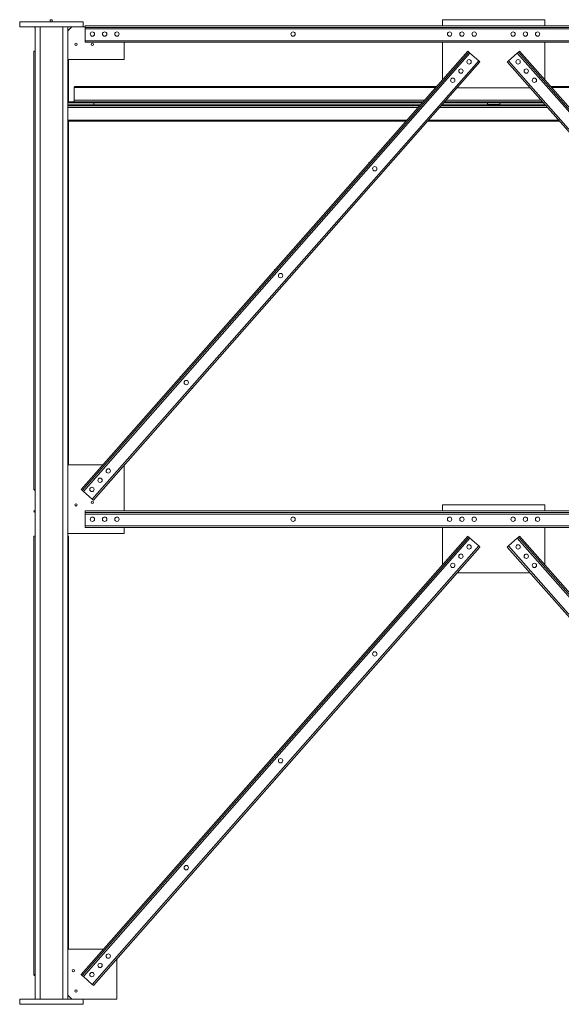
# Model space of a CAD drawing. Extents: x 34099 to 45735, y -11313 to 3329.
# Drawn here: x 37203 to 37335, y -8989 to -8749 of the extents above; entities that cross this region are included whole.
import ezdxf

# ---------------------------------------------------------------- set-up
doc = ezdxf.new("R2010")
doc.units = 0
doc.header["$MEASUREMENT"] = 0
doc.layers.get('0').update_dxf_attribs({"linetype": 'CONTINUOUS'})

msp = doc.modelspace()

# ---------------------------------------------------------------- linework, layer by layer
at = {"color": 7, "linetype": 'Continuous', "lineweight": 15}
for p, q in [((37202.77, -8749.19), (37218.27, -8749.19)), ((37202.77, -8749.19), (37202.77, -8750.44)), ((37210.2, -8749.19), (37210.2, -8748.69)), ((37210.2, -8748.69), (37210.7, -8748.69)), ((37210.7, -8749.19), (37210.7, -8748.69)), ((37218.27, -8749.19), (37218.27, -8750.44)), ((37306.02, -8748.69), (37306.02, -8750.19)), ((37331.02, -8748.69), (37306.02, -8748.69)), ((37331.02, -8750.19), (37331.02, -8748.69)), ((37202.77, -8750.44), (37218.27, -8750.44)), ((37206.52, -8750.44), (37206.52, -8987.94)), ((37207.77, -8750.44), (37207.77, -8987.94)), ((37213.27, -8750.44), (37213.27, -8987.94)), ((37215.52, -8750.44), (37214.52, -8751.44)), ((37214.52, -8750.44), (37214.52, -8987.94)), ((37218.77, -8750.44), (37218.27, -8750.44)), ((37418.27, -8750.19), (37218.77, -8750.19)), ((37218.77, -8750.19), (37218.77, -8750.19)), ((37418.27, -8750.19), (37218.77, -8750.19)), ((37218.77, -8750.56), (37218.77, -8750.19)), ((37418.27, -8750.56), (37218.77, -8750.56)), ((37218.77, -8750.94), (37218.77, -8750.56)), ((37418.27, -8750.94), (37218.77, -8750.94)), ((37218.77, -8753.81), (37218.77, -8750.94)), ((37418.27, -8753.81), (37218.77, -8753.81)), ((37218.77, -8754.19), (37218.77, -8753.81)), ((37418.27, -8754.19), (37218.77, -8754.19)), ((37228.27, -8758.44), (37228.27, -8754.19)), ((37306.02, -8754.19), (37306.02, -8763.34)), ((37331.02, -8763.34), (37331.02, -8754.19)), ((37206.2, -8756.35), (37206.52, -8756.35)), ((37206.2, -8863.41), (37206.2, -8756.35)), ((37312.18, -8756.35), (37217.76, -8863.41)), ((37312.18, -8756.35), (37217.76, -8863.41)), ((37312.46, -8756.6), (37218.04, -8863.66)), ((37312.18, -8756.35), (37312.18, -8756.35)), ((37418.99, -8863.66), (37324.57, -8756.6)), ((37419.27, -8863.41), (37324.85, -8756.35)), ((37419.27, -8863.41), (37324.85, -8756.35)), ((37324.85, -8756.35), (37324.85, -8756.35)), ((37214.52, -8758.44), (37228.27, -8758.44)), ((37214.7, -8758.44), (37214.7, -8769)), ((37312.74, -8756.84), (37218.33, -8863.91)), ((37314.9, -8758.74), (37220.48, -8865.81)), ((37315.18, -8758.99), (37220.76, -8866.06)), ((37314.9, -8758.74), (37312.74, -8756.84)), ((37416.27, -8866.06), (37321.85, -8758.99)), ((37322.13, -8758.74), (37324.29, -8756.84)), ((37416.55, -8865.81), (37322.13, -8758.74)), ((37418.71, -8863.91), (37324.29, -8756.84)), ((37216.11, -8768.37), (37216.11, -8765.25)), ((37216.28, -8765), (37304.55, -8765)), ((37309.61, -8765.31), (37327.42, -8765.31)), ((37332.48, -8765), (37422.52, -8765)), ((37214.52, -8769), (37220.88, -8769)), ((37214.52, -8769.5), (37220.88, -8769.5)), ((37216.11, -8769.75), (37214.52, -8769.75)), ((37214.7, -8768.75), (37301.24, -8768.75)), ((37300.36, -8769.75), (37216.11, -8769.75)), ((37216.28, -8769.5), (37216.28, -8769.5)), ((37300.58, -8769.5), (37216.28, -8769.5)), ((37220.88, -8769), (37301.02, -8769)), ((37220.88, -8769), (37220.88, -8769.5)), ((37331.34, -8769.75), (37305.69, -8769.75)), ((37331.12, -8769.5), (37305.92, -8769.5)), ((37306.36, -8769), (37317.02, -8769)), ((37306.58, -8768.75), (37330.46, -8768.75)), ((37317.02, -8769), (37317.02, -8769.37)), ((37317.02, -8769), (37317.19, -8769)), ((37317.02, -8769.37), (37320.02, -8769.37)), ((37317.19, -8769), (37330.68, -8769)), ((37320.02, -8769), (37320.02, -8769.37)), ((37297.05, -8773.5), (37214.52, -8773.5)), ((37214.7, -8773.5), (37214.7, -8857.44)), ((37334.64, -8773.5), (37302.39, -8773.5)), ((37288.15, -8783.59), (37288, -8783.59)), ((37288, -8783.59), (37288, -8783.77)), ((37290.84, -8786.59), (37291, -8786.59)), ((37291, -8786.59), (37291, -8786.42)), ((37265.13, -8809.7), (37264.97, -8809.7)), ((37264.97, -8809.7), (37264.97, -8809.88)), ((37267.82, -8812.7), (37267.97, -8812.7)), ((37267.97, -8812.7), (37267.97, -8812.53)), ((37242.1, -8835.81), (37241.95, -8835.81)), ((37241.95, -8835.81), (37241.95, -8835.99)), ((37244.79, -8838.81), (37244.95, -8838.81)), ((37244.95, -8838.81), (37244.95, -8838.64)), ((37223.03, -8857.44), (37214.52, -8857.44)), ((37228.27, -8868.69), (37228.27, -8857.55)), ((37206.2, -8863.41), (37206.2, -8863.41)), ((37206.2, -8863.41), (37206.52, -8863.41)), ((37217.76, -8863.41), (37217.76, -8863.41)), ((37220.48, -8865.81), (37218.33, -8863.91)), ((37331.02, -8867.19), (37306.02, -8867.19)), ((37306.02, -8867.19), (37306.02, -8868.69)), ((37331.02, -8868.69), (37331.02, -8867.19)), ((37206.2, -8868.69), (37206.2, -8868.69)), ((37206.2, -8868.69), (37206.52, -8868.69)), ((37418.27, -8868.69), (37218.77, -8868.69)), ((37218.77, -8869.06), (37218.77, -8868.69)), ((37218.77, -8868.69), (37218.77, -8868.69)), ((37418.27, -8868.69), (37218.77, -8868.69)), ((37418.27, -8869.06), (37218.77, -8869.06)), ((37218.77, -8869.44), (37218.77, -8869.06)), ((37418.27, -8869.44), (37218.77, -8869.44)), ((37218.77, -8872.31), (37218.77, -8869.44)), ((37214.52, -8874.19), (37228.27, -8874.19)), ((37418.27, -8872.31), (37218.77, -8872.31)), ((37218.77, -8872.69), (37218.77, -8872.31)), ((37418.27, -8872.69), (37218.77, -8872.69)), ((37228.27, -8874.19), (37228.27, -8872.69)), ((37306.02, -8872.69), (37306.02, -8881.84)), ((37331.02, -8881.84), (37331.02, -8872.69)), ((37206.2, -8874.85), (37206.52, -8874.85)), ((37206.2, -8981.91), (37206.2, -8874.85)), ((37214.7, -8874.85), (37214.52, -8874.85)), ((37214.7, -8874.85), (37214.7, -8975.69)), ((37312.18, -8874.85), (37217.76, -8981.91)), ((37312.18, -8874.85), (37217.76, -8981.91)), ((37312.46, -8875.1), (37218.04, -8982.16)), ((37312.74, -8875.34), (37218.33, -8982.41)), ((37312.18, -8874.85), (37312.18, -8874.85)), ((37314.9, -8877.24), (37312.74, -8875.34)), ((37322.13, -8877.24), (37324.29, -8875.34)), ((37418.71, -8982.41), (37324.29, -8875.34)), ((37418.99, -8982.16), (37324.57, -8875.1)), ((37419.27, -8981.91), (37324.85, -8874.85)), ((37419.27, -8981.91), (37324.85, -8874.85)), ((37324.85, -8874.85), (37324.85, -8874.85)), ((37314.9, -8877.24), (37220.48, -8984.31)), ((37315.18, -8877.49), (37220.76, -8984.56)), ((37416.27, -8984.56), (37321.85, -8877.49)), ((37416.55, -8984.31), (37322.13, -8877.24)), ((37309.61, -8883.81), (37327.42, -8883.81)), ((37288.15, -8902.09), (37288, -8902.09)), ((37288, -8902.09), (37288, -8902.27)), ((37290.84, -8905.09), (37291, -8905.09)), ((37291, -8905.09), (37291, -8904.92)), ((37265.13, -8928.2), (37264.97, -8928.2)), ((37264.97, -8928.2), (37264.97, -8928.38)), ((37267.82, -8931.2), (37267.97, -8931.2)), ((37267.97, -8931.2), (37267.97, -8931.03)), ((37242.1, -8954.31), (37241.95, -8954.31)), ((37241.95, -8954.31), (37241.95, -8954.49)), ((37244.79, -8957.31), (37244.95, -8957.31)), ((37244.95, -8957.31), (37244.95, -8957.14)), ((37223.25, -8975.69), (37214.52, -8975.69)), ((37226.52, -8987.94), (37226.52, -8978.03)), ((37206.2, -8981.91), (37206.2, -8981.91)), ((37206.2, -8981.91), (37206.52, -8981.91)), ((37217.76, -8981.91), (37217.76, -8981.91)), ((37220.48, -8984.31), (37218.33, -8982.41)), ((37214.52, -8986.94), (37215.52, -8987.94)), ((37202.77, -8987.94), (37218.27, -8987.94)), ((37202.77, -8987.94), (37202.77, -8989.19)), ((37202.77, -8989.19), (37218.27, -8989.19)), ((37218.27, -8987.94), (37226.52, -8987.94)), ((37218.27, -8987.94), (37218.27, -8989.19))]:
    msp.add_line(p, q, dxfattribs=at)
at = {"color": 8, "linetype": 'Continuous', "lineweight": 15}
for p, q in [((37216.11, -8765.25), (37304.33, -8765.25)), ((37332.7, -8765.25), (37422.52, -8765.25)), ((37216.11, -8768.37), (37301.57, -8768.37)), ((37306.91, -8768.37), (37330.12, -8768.37)), ((37300.03, -8770.12), (37214.52, -8770.12)), ((37214.7, -8769), (37301.02, -8769)), ((37300.58, -8769.5), (37216.28, -8769.5)), ((37331.67, -8770.12), (37305.36, -8770.12)), ((37331.12, -8769.5), (37305.92, -8769.5)), ((37306.36, -8769), (37330.68, -8769)), ((37297.28, -8773.25), (37214.52, -8773.25)), ((37334.42, -8773.25), (37302.61, -8773.25))]:
    msp.add_line(p, q, dxfattribs=at)
at = {"color": 7, "linetype": 'Continuous', "lineweight": 15, "flags": 128}
for points in [[(37312.46, -8756.6), (37312.46, -8756.59), (37312.44, -8756.58), (37312.41, -8756.55), (37312.38, -8756.52), (37312.34, -8756.48), (37312.29, -8756.44), (37312.23, -8756.4), (37312.18, -8756.35)], [(37312.74, -8756.84), (37312.69, -8756.79), (37312.63, -8756.75), (37312.59, -8756.71), (37312.54, -8756.67), (37312.51, -8756.64), (37312.48, -8756.61), (37312.47, -8756.6), (37312.46, -8756.6)], [(37324.29, -8756.84), (37324.34, -8756.79), (37324.4, -8756.75), (37324.45, -8756.71), (37324.49, -8756.67), (37324.52, -8756.64), (37324.55, -8756.61), (37324.57, -8756.6), (37324.57, -8756.6)], [(37324.57, -8756.6), (37324.58, -8756.59), (37324.59, -8756.58), (37324.62, -8756.55), (37324.65, -8756.52), (37324.7, -8756.48), (37324.74, -8756.44), (37324.8, -8756.4), (37324.85, -8756.35)], [(37315.18, -8758.99), (37315.17, -8758.99), (37315.16, -8758.97), (37315.13, -8758.95), (37315.1, -8758.92), (37315.05, -8758.88), (37315.01, -8758.84), (37314.95, -8758.79), (37314.9, -8758.74)], [(37321.85, -8758.99), (37321.86, -8758.99), (37321.87, -8758.97), (37321.9, -8758.95), (37321.93, -8758.92), (37321.98, -8758.88), (37322.03, -8758.84), (37322.08, -8758.79), (37322.13, -8758.74)], [(37216.11, -8765.25), (37216.11, -8765.2), (37216.12, -8765.15), (37216.14, -8765.11), (37216.16, -8765.07), (37216.19, -8765.04), (37216.22, -8765.02), (37216.25, -8765), (37216.28, -8765)], [(37215.84, -8768.75), (37215.89, -8768.74), (37215.94, -8768.72), (37215.99, -8768.69), (37216.03, -8768.64), (37216.06, -8768.58), (37216.09, -8768.52), (37216.1, -8768.45), (37216.11, -8768.37)], [(37216.28, -8769.5), (37216.28, -8769.55), (37216.27, -8769.59), (37216.25, -8769.64), (37216.23, -8769.68), (37216.21, -8769.71), (37216.17, -8769.73), (37216.14, -8769.74), (37216.11, -8769.75)], [(37206.52, -8863.66), (37206.51, -8863.66), (37206.43, -8863.64), (37206.37, -8863.62), (37206.31, -8863.59), (37206.27, -8863.55), (37206.23, -8863.51), (37206.21, -8863.46), (37206.2, -8863.41)], [(37218.04, -8863.66), (37218.04, -8863.66), (37218.02, -8863.64), (37218, -8863.62), (37217.96, -8863.59), (37217.92, -8863.55), (37217.87, -8863.51), (37217.82, -8863.46), (37217.76, -8863.41)], [(37218.33, -8863.91), (37218.27, -8863.86), (37218.22, -8863.81), (37218.17, -8863.77), (37218.13, -8863.73), (37218.09, -8863.7), (37218.07, -8863.68), (37218.05, -8863.67), (37218.04, -8863.66)], [(37220.76, -8866.06), (37220.76, -8866.05), (37220.74, -8866.04), (37220.72, -8866.02), (37220.68, -8865.99), (37220.64, -8865.95), (37220.59, -8865.91), (37220.54, -8865.86), (37220.48, -8865.81)], [(37312.46, -8875.1), (37312.46, -8875.09), (37312.44, -8875.08), (37312.41, -8875.05), (37312.38, -8875.02), (37312.34, -8874.98), (37312.29, -8874.94), (37312.23, -8874.9), (37312.18, -8874.85)], [(37312.74, -8875.34), (37312.69, -8875.29), (37312.63, -8875.25), (37312.59, -8875.21), (37312.54, -8875.17), (37312.51, -8875.14), (37312.48, -8875.11), (37312.47, -8875.1), (37312.46, -8875.1)], [(37324.29, -8875.34), (37324.34, -8875.29), (37324.4, -8875.25), (37324.45, -8875.21), (37324.49, -8875.17), (37324.52, -8875.14), (37324.55, -8875.11), (37324.57, -8875.1), (37324.57, -8875.1)], [(37324.57, -8875.1), (37324.58, -8875.09), (37324.59, -8875.08), (37324.62, -8875.05), (37324.65, -8875.02), (37324.7, -8874.98), (37324.74, -8874.94), (37324.8, -8874.9), (37324.85, -8874.85)], [(37315.18, -8877.49), (37315.17, -8877.49), (37315.16, -8877.47), (37315.13, -8877.45), (37315.1, -8877.42), (37315.05, -8877.38), (37315.01, -8877.34), (37314.95, -8877.29), (37314.9, -8877.24)], [(37321.85, -8877.49), (37321.86, -8877.49), (37321.87, -8877.47), (37321.9, -8877.45), (37321.93, -8877.42), (37321.98, -8877.38), (37322.03, -8877.34), (37322.08, -8877.29), (37322.13, -8877.24)], [(37206.52, -8982.16), (37206.51, -8982.16), (37206.43, -8982.14), (37206.37, -8982.12), (37206.31, -8982.09), (37206.27, -8982.05), (37206.23, -8982.01), (37206.21, -8981.96), (37206.2, -8981.91)], [(37218.04, -8982.16), (37218.04, -8982.16), (37218.02, -8982.14), (37218, -8982.12), (37217.96, -8982.09), (37217.92, -8982.05), (37217.87, -8982.01), (37217.82, -8981.96), (37217.76, -8981.91)], [(37218.33, -8982.41), (37218.27, -8982.36), (37218.22, -8982.31), (37218.17, -8982.27), (37218.13, -8982.23), (37218.09, -8982.2), (37218.07, -8982.18), (37218.05, -8982.17), (37218.04, -8982.16)], [(37220.76, -8984.56), (37220.76, -8984.55), (37220.74, -8984.54), (37220.72, -8984.52), (37220.68, -8984.49), (37220.64, -8984.45), (37220.59, -8984.41), (37220.54, -8984.36), (37220.48, -8984.31)]]:
    msp.add_lwpolyline(points, dxfattribs=at)
at = {"color": 7, "linetype": 'Continuous', "lineweight": 15}
for centre, radius in [((37220.52, -8752.19), 0.531), ((37223.52, -8752.19), 0.531), ((37226.52, -8752.19), 0.531), ((37269.52, -8752.19), 0.531), ((37307.77, -8752.19), 0.531), ((37310.77, -8752.19), 0.531), ((37313.77, -8752.19), 0.531), ((37323.27, -8752.19), 0.531), ((37326.27, -8752.19), 0.531), ((37329.27, -8752.19), 0.531), ((37216.52, -8754.69), 0.281), ((37220.52, -8754.69), 0.281), ((37312.52, -8758.98), 0.531), ((37324.51, -8758.98), 0.531), ((37310.54, -8761.23), 0.531), ((37326.49, -8761.23), 0.531), ((37308.55, -8763.48), 0.531), ((37328.48, -8763.48), 0.531), ((37289.5, -8785.09), 0.531), ((37266.47, -8811.2), 0.531), ((37243.45, -8837.31), 0.531), ((37224.39, -8858.92), 0.531), ((37222.4, -8861.17), 0.531), ((37220.42, -8863.42), 0.531), ((37216.52, -8867.19), 0.281), ((37220.52, -8866.56), 0.281), ((37220.52, -8870.69), 0.531), ((37223.52, -8870.69), 0.531), ((37226.52, -8870.69), 0.531), ((37269.52, -8870.69), 0.531), ((37307.77, -8870.69), 0.531), ((37310.77, -8870.69), 0.531), ((37313.77, -8870.69), 0.531), ((37323.27, -8870.69), 0.531), ((37326.27, -8870.69), 0.531), ((37329.27, -8870.69), 0.531), ((37310.54, -8879.73), 0.531), ((37312.52, -8877.48), 0.531), ((37324.51, -8877.48), 0.531), ((37326.49, -8879.73), 0.531), ((37308.55, -8881.98), 0.531), ((37328.48, -8881.98), 0.531), ((37289.5, -8903.59), 0.531), ((37266.47, -8929.7), 0.531), ((37243.45, -8955.81), 0.531), ((37224.39, -8977.42), 0.531), ((37222.4, -8979.67), 0.531), ((37215.89, -8980.94), 0.281), ((37220.42, -8981.92), 0.531), ((37216.52, -8985.94), 0.281)]:
    msp.add_circle(centre, radius, dxfattribs=at)
for centre, start, end in [((37206.58, -8750.19), 221.7966, 260.4318), ((37214.33, -8750.19), 299.9823, 318.2034), ((37206.58, -8868.69), 180, 260.4318)]:
    msp.add_arc(centre, 0.375, start, end, dxfattribs=at)

doc.saveas('drawing.dxf')
